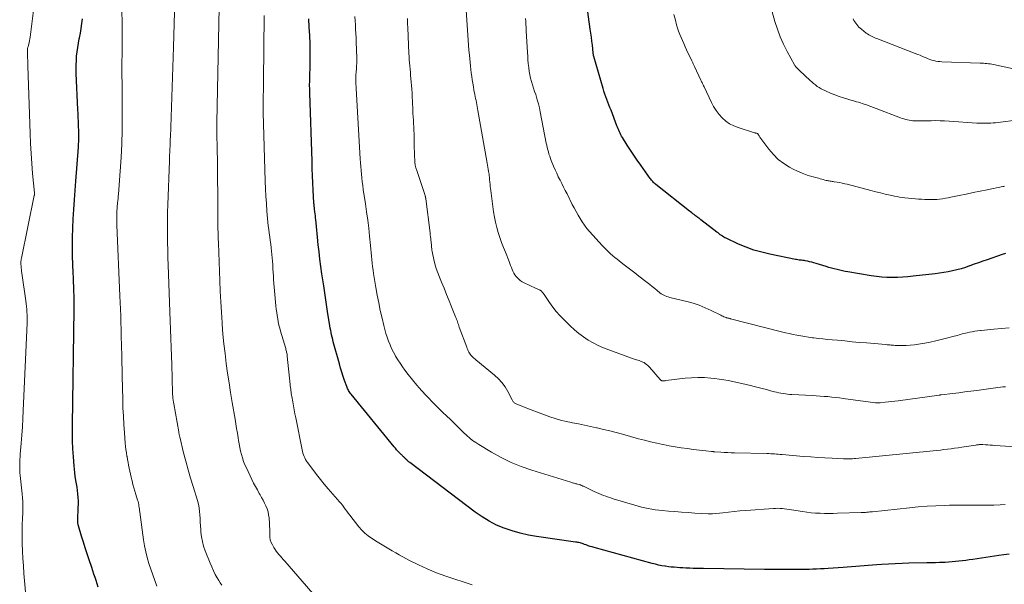
# Model space of a CAD drawing. Units: feet. Extents: x 1950000 to 1955008, y 519987 to 525007.
# Drawn here: x 1951369 to 1951638, y 521136 to 521290 of the extents above; entities that cross this region are included whole.
import ezdxf

# ---------------------------------------------------------------- set-up
doc = ezdxf.new("R2010")
doc.units = ezdxf.units.FT
doc.header["$LTSCALE"] = 100
doc.header["$MEASUREMENT"] = 0
doc.layers.add('CONTOUR INDEX', color=32, linetype='Continuous', lineweight=25)
doc.layers.add('CONTOUR INTERMEDIATE', color=40, linetype='Continuous', lineweight=15)

msp = doc.modelspace()

# ---------------------------------------------------------------- linework, layer by layer
at = {"layer": 'CONTOUR INDEX', "flags": 128}
for points, elevation in [([(1951638.73, 521226.34), (1951637.89, 521226.07), (1951633.76, 521224.63), (1951632.58, 521224.21), (1951631.39, 521223.79), (1951630.21, 521223.37), (1951629.02, 521222.95), (1951628.92, 521222.91), (1951627.78, 521222.53), (1951626.63, 521222.17), (1951625.47, 521221.87), (1951624.3, 521221.59), (1951623.12, 521221.35), (1951621.93, 521221.13), (1951620.74, 521220.95), (1951619.55, 521220.79), (1951613.53, 521220.08), (1951612.09, 521219.94), (1951610.66, 521219.83), (1951609.22, 521219.77), (1951607.78, 521219.75), (1951606.34, 521219.78), (1951604.91, 521219.87), (1951603.48, 521220.02), (1951602.05, 521220.22), (1951595.66, 521221.28), (1951594.91, 521221.42), (1951594.16, 521221.56), (1951593.41, 521221.73), (1951592.67, 521221.9), (1951591.93, 521222.1), (1951591.19, 521222.3), (1951590.46, 521222.51), (1951589.72, 521222.73), (1951586.96, 521223.59), (1951586.36, 521223.76), (1951585.76, 521223.93), (1951585.16, 521224.07), (1951584.55, 521224.2), (1951584, 521224.31), (1951583.66, 521224.37), (1951583.32, 521224.42), (1951582.98, 521224.46), (1951582.63, 521224.5), (1951582.29, 521224.54), (1951581.95, 521224.58), (1951581.61, 521224.64), (1951581.27, 521224.7), (1951574.27, 521226.12), (1951572.09, 521226.65), (1951569.93, 521227.27), (1951567.83, 521228.04), (1951565.75, 521228.91), (1951562.35, 521230.48), (1951562.01, 521230.65), (1951561.68, 521230.83), (1951561.35, 521231.04), (1951561.04, 521231.25), (1951560.73, 521231.48), (1951560.42, 521231.71), (1951560.12, 521231.94), (1951559.82, 521232.17), (1951555.43, 521235.58), (1951555.22, 521235.74), (1951555.02, 521235.89), (1951554.82, 521236.04), (1951554.61, 521236.19), (1951554.4, 521236.35), (1951554.2, 521236.5), (1951553.99, 521236.65), (1951553.79, 521236.8), (1951553.56, 521236.98), (1951553.24, 521237.22), (1951552.92, 521237.46), (1951552.61, 521237.71), (1951552.29, 521237.95), (1951543.1, 521245.24), (1951542.88, 521245.42), (1951542.67, 521245.61), (1951542.46, 521245.8), (1951542.26, 521246), (1951542.07, 521246.21), (1951541.89, 521246.42), (1951541.71, 521246.64), (1951541.54, 521246.86), (1951538.95, 521250.49), (1951538, 521251.85), (1951537.06, 521253.22), (1951536.15, 521254.61), (1951535.25, 521256.01), (1951533.96, 521258.06), (1951533.73, 521258.45), (1951533.51, 521258.84), (1951533.31, 521259.24), (1951533.13, 521259.65), (1951532.95, 521260.06), (1951532.78, 521260.48), (1951532.62, 521260.9), (1951532.46, 521261.32), (1951530.83, 521265.61), (1951530.55, 521266.34), (1951530.26, 521267.07), (1951529.97, 521267.8), (1951529.68, 521268.52), (1951529.39, 521269.25), (1951529.12, 521269.99), (1951528.88, 521270.73), (1951528.65, 521271.48), (1951526.15, 521280.22), (1951526.12, 521280.3), (1951526.1, 521280.39), (1951526.08, 521280.47), (1951526.06, 521280.55), (1951526.05, 521280.64), (1951526.03, 521280.72), (1951526.02, 521280.81), (1951526.01, 521280.89), (1951525.99, 521281), (1951525.98, 521281.09), (1951525.97, 521281.18), (1951525.96, 521281.27), (1951525.73, 521283.32), (1951525.6, 521284.44), (1951525.47, 521285.55), (1951525.32, 521286.66), (1951525.17, 521287.78), (1951523.26, 521301.37)], 1020), ([(1951390.52, 521134.97), (1951390.24, 521135.87), (1951389.96, 521136.77), (1951389.66, 521137.66), (1951389.36, 521138.56), (1951389.06, 521139.45), (1951388.76, 521140.35), (1951388.04, 521142.49), (1951387.51, 521144.1), (1951386.98, 521145.72), (1951386.47, 521147.34), (1951385.97, 521148.96), (1951385.09, 521151.81), (1951385.04, 521152.01), (1951384.99, 521152.21), (1951384.96, 521152.41), (1951384.94, 521152.62), (1951384.93, 521152.82), (1951384.92, 521153.03), (1951384.92, 521153.24), (1951384.93, 521153.44), (1951385.07, 521156.73), (1951385.09, 521157.67), (1951385.08, 521158.61), (1951385.03, 521159.55), (1951384.95, 521160.49), (1951384.84, 521161.43), (1951384.72, 521162.36), (1951384.58, 521163.29), (1951384.42, 521164.22), (1951384.41, 521164.31), (1951384.25, 521165.28), (1951384.12, 521166.26), (1951384.01, 521167.24), (1951383.92, 521168.22), (1951383.74, 521170.65), (1951383.61, 521172.85), (1951383.52, 521175.05), (1951383.48, 521177.26), (1951383.48, 521179.46), (1951383.94, 521211.02), (1951383.95, 521212.27), (1951383.94, 521213.52), (1951383.91, 521214.76), (1951383.87, 521216.01), (1951383.81, 521217.25), (1951383.76, 521218.5), (1951383.71, 521219.74), (1951383.66, 521220.99), (1951383.49, 521225.57), (1951383.44, 521228.14), (1951383.44, 521230.71), (1951383.53, 521233.28), (1951383.67, 521235.85), (1951383.86, 521238.41), (1951384.05, 521240.98), (1951384.23, 521243.54), (1951384.42, 521246.11), (1951385.09, 521255.4), (1951385.12, 521255.76), (1951385.14, 521256.12), (1951385.16, 521256.48), (1951385.17, 521256.84), (1951385.18, 521257.19), (1951385.19, 521257.55), (1951385.2, 521257.91), (1951385.2, 521258.27), (1951385.2, 521258.31), (1951385.2, 521258.69), (1951385.2, 521259.07), (1951385.19, 521259.45), (1951385.18, 521259.82), (1951385.12, 521261.31), (1951385.08, 521262.42), (1951385.03, 521263.54), (1951384.99, 521264.66), (1951384.94, 521265.78), (1951384.51, 521275.63), (1951384.48, 521276.82), (1951384.49, 521278.01), (1951384.53, 521279.2), (1951384.61, 521280.39), (1951384.74, 521281.58), (1951384.9, 521282.76), (1951385.1, 521283.93), (1951385.34, 521285.1), (1951385.4, 521285.35), (1951385.67, 521286.64), (1951385.89, 521287.94), (1951386.06, 521289.25), (1951386.19, 521290.57)], 980), ([(1951639.8, 521144.01), (1951638.36, 521143.82), (1951636.92, 521143.62), (1951629.79, 521142.57), (1951628.85, 521142.44), (1951627.91, 521142.31), (1951626.97, 521142.19), (1951626.03, 521142.08), (1951625.09, 521141.98), (1951624.15, 521141.89), (1951623.21, 521141.82), (1951622.26, 521141.77), (1951621.87, 521141.75), (1951620.72, 521141.7), (1951619.58, 521141.66), (1951618.44, 521141.63), (1951617.29, 521141.6), (1951612.32, 521141.51), (1951610.47, 521141.46), (1951608.62, 521141.39), (1951606.78, 521141.3), (1951604.93, 521141.19), (1951603.54, 521141.1), (1951602.39, 521141.02), (1951601.23, 521140.93), (1951600.08, 521140.83), (1951598.93, 521140.73), (1951597.78, 521140.63), (1951596.63, 521140.53), (1951595.47, 521140.44), (1951594.32, 521140.36), (1951590.22, 521140.09), (1951589.18, 521140.02), (1951588.14, 521139.96), (1951587.09, 521139.92), (1951586.05, 521139.88), (1951585.01, 521139.85), (1951583.97, 521139.82), (1951582.92, 521139.8), (1951581.88, 521139.8), (1951580.26, 521139.79), (1951578.41, 521139.78), (1951576.56, 521139.79), (1951574.71, 521139.8), (1951572.85, 521139.82), (1951556.18, 521140.04), (1951555.23, 521140.06), (1951554.28, 521140.09), (1951553.33, 521140.12), (1951552.38, 521140.17), (1951552.05, 521140.18), (1951551.26, 521140.22), (1951550.47, 521140.26), (1951549.68, 521140.31), (1951548.9, 521140.36), (1951548.11, 521140.42), (1951547.32, 521140.49), (1951546.54, 521140.58), (1951545.75, 521140.69), (1951545.57, 521140.72), (1951544.69, 521140.86), (1951543.83, 521141.03), (1951542.96, 521141.23), (1951542.11, 521141.45), (1951526.21, 521145.82), (1951525.66, 521145.98), (1951525.11, 521146.15), (1951524.57, 521146.33), (1951524.03, 521146.52), (1951523.53, 521146.7), (1951523.24, 521146.81), (1951522.94, 521146.9), (1951522.65, 521147), (1951522.35, 521147.09), (1951522.05, 521147.17), (1951521.75, 521147.24), (1951521.44, 521147.29), (1951521.13, 521147.34), (1951510.46, 521148.84), (1951508.21, 521149.24), (1951505.98, 521149.73), (1951503.79, 521150.36), (1951501.62, 521151.1), (1951499.52, 521151.99), (1951497.48, 521153), (1951495.54, 521154.19), (1951493.66, 521155.49), (1951475.78, 521169.07), (1951475.61, 521169.21), (1951475.44, 521169.35), (1951475.28, 521169.49), (1951475.12, 521169.64), (1951475.09, 521169.67), (1951474.95, 521169.81), (1951474.82, 521169.95), (1951474.68, 521170.09), (1951474.54, 521170.23), (1951474.4, 521170.37), (1951474.26, 521170.51), (1951474.12, 521170.64), (1951473.98, 521170.77), (1951473.91, 521170.83), (1951473.73, 521171), (1951473.56, 521171.16), (1951473.39, 521171.33), (1951473.22, 521171.5), (1951472.86, 521171.88), (1951472.51, 521172.24), (1951472.17, 521172.61), (1951471.84, 521172.99), (1951471.52, 521173.38), (1951459.73, 521187.79), (1951459.54, 521188.03), (1951459.36, 521188.28), (1951459.2, 521188.53), (1951459.04, 521188.78), (1951458.89, 521189.05), (1951458.76, 521189.32), (1951458.64, 521189.6), (1951458.53, 521189.88), (1951457.94, 521191.55), (1951457.55, 521192.67), (1951457.19, 521193.8), (1951456.84, 521194.93), (1951456.52, 521196.08), (1951454.85, 521202.18), (1951454.68, 521202.79), (1951454.53, 521203.42), (1951454.39, 521204.04), (1951454.25, 521204.66), (1951454.13, 521205.29), (1951454.01, 521205.92), (1951453.9, 521206.55), (1951453.8, 521207.18), (1951453.39, 521209.77), (1951453.09, 521211.7), (1951452.79, 521213.63), (1951452.5, 521215.56), (1951452.21, 521217.49), (1951451.73, 521220.77), (1951451.45, 521222.76), (1951451.18, 521224.75), (1951450.95, 521226.74), (1951450.73, 521228.74), (1951450.52, 521230.78), (1951450.42, 521231.76), (1951450.32, 521232.73), (1951450.23, 521233.7), (1951450.14, 521234.68), (1951450.06, 521235.5), (1951450, 521236.06), (1951449.94, 521236.62), (1951449.88, 521237.19), (1951449.81, 521237.75), (1951449.72, 521238.43), (1951449.69, 521238.65), (1951449.66, 521238.88), (1951449.64, 521239.1), (1951449.61, 521239.32), (1951449.59, 521239.55), (1951449.58, 521239.77), (1951449.56, 521240), (1951449.55, 521240.22), (1951449.37, 521243.7), (1951449.27, 521245.67), (1951449.18, 521247.63), (1951449.1, 521249.6), (1951449.03, 521251.56), (1951448.41, 521270.24), (1951448.39, 521271.34), (1951448.37, 521272.44), (1951448.39, 521273.54), (1951448.41, 521274.64), (1951448.45, 521275.73), (1951448.47, 521276.83), (1951448.49, 521277.93), (1951448.49, 521279.03), (1951448.5, 521281.42), (1951448.47, 521283.71), (1951448.4, 521286.01), (1951448.27, 521288.3), (1951448.11, 521290.58)], 1000)]:
    msp.add_lwpolyline(points, dxfattribs=dict(at, elevation=elevation))
at = {"layer": 'CONTOUR INTERMEDIATE', "flags": 128}
for points, elevation in [([(1951370.87, 521130.6), (1951370.19, 521138.73), (1951370.03, 521140.78), (1951369.9, 521142.82), (1951369.81, 521144.87), (1951369.75, 521146.92), (1951369.69, 521149.46), (1951369.68, 521150.24), (1951369.69, 521151.02), (1951369.71, 521151.8), (1951369.75, 521152.58), (1951369.79, 521153.36), (1951369.83, 521154.14), (1951369.86, 521154.92), (1951369.88, 521155.7), (1951369.89, 521156.27), (1951369.89, 521157.33), (1951369.86, 521158.39), (1951369.8, 521159.45), (1951369.7, 521160.51), (1951369.17, 521165.51), (1951369.11, 521166.24), (1951369.06, 521166.97), (1951369.04, 521167.71), (1951369.03, 521168.44), (1951369.05, 521169.17), (1951369.07, 521169.91), (1951369.12, 521170.64), (1951369.17, 521171.37), (1951369.43, 521174.37), (1951369.61, 521176.6), (1951369.77, 521178.84), (1951369.9, 521181.07), (1951370.01, 521183.31), (1951371.05, 521207.24), (1951371.07, 521208.01), (1951371.07, 521208.77), (1951371.05, 521209.53), (1951371.01, 521210.29), (1951370.95, 521211.05), (1951370.88, 521211.81), (1951370.8, 521212.57), (1951370.7, 521213.33), (1951369.61, 521220.91), (1951369.55, 521221.4), (1951369.49, 521221.89), (1951369.44, 521222.37), (1951369.4, 521222.86), (1951369.36, 521223.45), (1951369.35, 521223.65), (1951369.35, 521223.84), (1951369.36, 521224.04), (1951369.37, 521224.24), (1951369.39, 521224.44), (1951369.41, 521224.63), (1951369.44, 521224.83), (1951369.48, 521225.02), (1951373.03, 521242.22), (1951373.04, 521242.31), (1951373.06, 521242.39), (1951373.07, 521242.48), (1951373.07, 521242.57), (1951373.08, 521242.66), (1951373.07, 521242.75), (1951373.07, 521242.84), (1951373.06, 521242.93), (1951372.57, 521248.22), (1951372.33, 521250.96), (1951372.13, 521253.7), (1951371.99, 521256.44), (1951371.87, 521259.18), (1951371.27, 521277.74), (1951371.24, 521278.46), (1951371.22, 521279.18), (1951371.2, 521279.9), (1951371.18, 521280.63), (1951371.14, 521281.76), (1951371.14, 521281.91), (1951371.15, 521282.07), (1951371.16, 521282.23), (1951371.18, 521282.38), (1951371.21, 521282.54), (1951371.25, 521282.69), (1951371.28, 521282.84), (1951371.33, 521282.99), (1951371.51, 521283.63), (1951371.64, 521284.11), (1951371.75, 521284.58), (1951371.83, 521285.06), (1951371.91, 521285.55), (1951374.47, 521306.12)], 976), ([(1951406.53, 521135.22), (1951405.98, 521136.78), (1951405.44, 521138.35), (1951404.91, 521139.92), (1951404.39, 521141.49), (1951403.92, 521143.07), (1951403.51, 521144.67), (1951403.18, 521146.29), (1951402.92, 521147.92), (1951401.9, 521155.52), (1951401.84, 521155.94), (1951401.78, 521156.35), (1951401.73, 521156.77), (1951401.67, 521157.18), (1951401.6, 521157.59), (1951401.51, 521158), (1951401.41, 521158.41), (1951401.3, 521158.81), (1951400.83, 521160.34), (1951400.55, 521161.27), (1951400.28, 521162.19), (1951400.02, 521163.12), (1951399.77, 521164.05), (1951399.69, 521164.34), (1951399.49, 521165.13), (1951399.31, 521165.92), (1951399.14, 521166.72), (1951398.98, 521167.52), (1951398.83, 521168.33), (1951398.69, 521169.13), (1951398.54, 521169.94), (1951398.4, 521170.74), (1951398.38, 521170.87), (1951398.24, 521171.75), (1951398.11, 521172.62), (1951398.01, 521173.5), (1951397.93, 521174.38), (1951397.69, 521177.19), (1951397.52, 521179.47), (1951397.39, 521181.76), (1951397.29, 521184.05), (1951397.23, 521186.34), (1951397.11, 521192.76), (1951396.99, 521198.27), (1951396.84, 521203.77), (1951396.66, 521209.27), (1951396.45, 521214.77), (1951395.63, 521234.09), (1951395.61, 521234.62), (1951395.6, 521235.14), (1951395.58, 521235.67), (1951395.57, 521236.19), (1951395.57, 521236.39), (1951395.57, 521236.82), (1951395.58, 521237.24), (1951395.6, 521237.67), (1951395.62, 521238.1), (1951395.66, 521238.53), (1951395.69, 521238.95), (1951395.73, 521239.38), (1951395.78, 521239.81), (1951395.82, 521240.16), (1951395.88, 521240.76), (1951395.94, 521241.37), (1951395.99, 521241.97), (1951396.04, 521242.57), (1951396.52, 521248.87), (1951396.76, 521252.62), (1951396.94, 521256.37), (1951397.04, 521260.13), (1951397.08, 521263.89), (1951397.07, 521272.11), (1951397.07, 521272.54), (1951397.06, 521272.96), (1951397.05, 521273.38), (1951397.04, 521273.81), (1951397.02, 521274.28), (1951397.02, 521274.47), (1951397.01, 521274.66), (1951397.01, 521274.84), (1951397.01, 521275.03), (1951397.01, 521275.22), (1951397.02, 521275.4), (1951397.02, 521275.59), (1951397.02, 521275.78), (1951397.11, 521283.78), (1951397.11, 521287.04), (1951397.04, 521290.3), (1951396.88, 521293.56)], 984), ([(1951454.02, 521127.77), (1951441.54, 521142.11), (1951441.15, 521142.56), (1951440.76, 521143.01), (1951440.37, 521143.46), (1951439.98, 521143.9), (1951439.6, 521144.36), (1951439.24, 521144.83), (1951438.91, 521145.32), (1951438.59, 521145.83), (1951438.17, 521146.55), (1951437.85, 521147.22), (1951437.6, 521147.9), (1951437.48, 521148.62), (1951437.44, 521149.36), (1951437.45, 521150.12), (1951437.45, 521150.87), (1951437.42, 521151.63), (1951437.38, 521152.38), (1951437.26, 521153.93), (1951437.15, 521154.78), (1951436.98, 521155.61), (1951436.72, 521156.42), (1951436.41, 521157.21), (1951436.04, 521157.99), (1951435.65, 521158.76), (1951435.24, 521159.51), (1951434.82, 521160.26), (1951434.6, 521160.64), (1951434.07, 521161.58), (1951433.55, 521162.53), (1951433.05, 521163.49), (1951432.58, 521164.45), (1951431.07, 521167.6), (1951430.67, 521168.5), (1951430.3, 521169.41), (1951429.98, 521170.34), (1951429.71, 521171.29), (1951429.47, 521172.24), (1951429.25, 521173.21), (1951429.07, 521174.18), (1951428.9, 521175.15), (1951428.79, 521175.88), (1951428.59, 521177.14), (1951428.39, 521178.41), (1951428.18, 521179.67), (1951427.97, 521180.93), (1951427.17, 521185.57), (1951426.73, 521188.23), (1951426.31, 521190.9), (1951425.92, 521193.57), (1951425.55, 521196.24), (1951425.21, 521198.92), (1951424.91, 521201.6), (1951424.66, 521204.28), (1951424.44, 521206.97), (1951424.41, 521207.35), (1951424.22, 521210.24), (1951424.05, 521213.12), (1951423.9, 521216.01), (1951423.78, 521218.9), (1951423.4, 521229.14), (1951423.36, 521230.52), (1951423.32, 521231.91), (1951423.29, 521233.29), (1951423.28, 521234.67), (1951423.27, 521236.05), (1951423.26, 521237.43), (1951423.25, 521238.81), (1951423.24, 521240.2), (1951423.22, 521243.26), (1951423.2, 521246.09), (1951423.17, 521248.92), (1951423.12, 521251.75), (1951423.06, 521254.58), (1951422.94, 521259.58), (1951422.94, 521259.91), (1951422.93, 521260.24), (1951422.93, 521260.57), (1951422.93, 521260.9), (1951422.94, 521261.23), (1951422.94, 521261.56), (1951422.95, 521261.89), (1951422.95, 521262.22), (1951423.65, 521293.72)], 992), ([(1951638.76, 521189.83), (1951638.06, 521189.79), (1951637.37, 521189.73), (1951636.68, 521189.65), (1951635.99, 521189.56), (1951630.94, 521188.85), (1951629.29, 521188.63), (1951627.64, 521188.41), (1951626, 521188.2), (1951624.35, 521188), (1951621.17, 521187.62), (1951621.11, 521187.61), (1951621.05, 521187.6), (1951620.98, 521187.6), (1951620.92, 521187.59), (1951620.84, 521187.58), (1951620.82, 521187.58), (1951620.8, 521187.58), (1951620.78, 521187.58), (1951620.76, 521187.57), (1951620.68, 521187.56), (1951620.66, 521187.56), (1951620.65, 521187.56), (1951620.63, 521187.55), (1951620.61, 521187.55), (1951609.41, 521186.02), (1951608.53, 521185.9), (1951607.65, 521185.79), (1951606.77, 521185.69), (1951605.89, 521185.6), (1951604.44, 521185.46), (1951604.28, 521185.44), (1951604.13, 521185.43), (1951603.97, 521185.43), (1951603.81, 521185.43), (1951603.66, 521185.44), (1951603.5, 521185.45), (1951603.34, 521185.46), (1951603.19, 521185.48), (1951594.38, 521186.66), (1951593.33, 521186.79), (1951592.28, 521186.91), (1951591.23, 521187.03), (1951590.18, 521187.13), (1951589.12, 521187.22), (1951588.06, 521187.3), (1951587.01, 521187.37), (1951585.95, 521187.43), (1951580.35, 521187.71), (1951579.74, 521187.75), (1951579.13, 521187.8), (1951578.53, 521187.88), (1951577.92, 521187.96), (1951577.32, 521188.07), (1951576.72, 521188.18), (1951576.13, 521188.32), (1951575.54, 521188.47), (1951574.47, 521188.76), (1951573.34, 521189.06), (1951572.21, 521189.35), (1951571.09, 521189.64), (1951569.96, 521189.92), (1951569.01, 521190.16), (1951567.79, 521190.45), (1951566.58, 521190.74), (1951565.36, 521191.02), (1951564.14, 521191.3), (1951562.92, 521191.54), (1951561.69, 521191.77), (1951560.46, 521191.95), (1951559.22, 521192.11), (1951558.16, 521192.22), (1951556.39, 521192.35), (1951554.62, 521192.4), (1951552.85, 521192.33), (1951551.08, 521192.17), (1951545.82, 521191.52), (1951545.65, 521191.5), (1951545.48, 521191.48), (1951545.31, 521191.46), (1951545.14, 521191.45), (1951545.01, 521191.44), (1951544.9, 521191.44), (1951544.8, 521191.45), (1951544.7, 521191.49), (1951544.61, 521191.53), (1951544.51, 521191.6), (1951544.43, 521191.66), (1951544.36, 521191.73), (1951544.29, 521191.8), (1951541.35, 521195.17), (1951541.08, 521195.46), (1951540.81, 521195.73), (1951540.51, 521195.98), (1951540.2, 521196.22), (1951540.17, 521196.25), (1951539.86, 521196.44), (1951539.54, 521196.62), (1951539.21, 521196.76), (1951538.86, 521196.88), (1951538.51, 521196.99), (1951538.16, 521197.1), (1951537.81, 521197.21), (1951537.46, 521197.33), (1951530.2, 521199.93), (1951528.75, 521200.5), (1951527.32, 521201.13), (1951525.93, 521201.85), (1951524.58, 521202.63), (1951523.28, 521203.49), (1951522.02, 521204.41), (1951520.83, 521205.42), (1951519.69, 521206.49), (1951517.89, 521208.28), (1951516.85, 521209.37), (1951515.86, 521210.49), (1951514.93, 521211.67), (1951514.04, 521212.88), (1951512.52, 521215.07), (1951512.42, 521215.21), (1951512.32, 521215.35), (1951512.22, 521215.49), (1951512.12, 521215.63), (1951512.1, 521215.66), (1951512.01, 521215.78), (1951511.91, 521215.9), (1951511.8, 521216), (1951511.68, 521216.1), (1951511.56, 521216.19), (1951511.43, 521216.28), (1951511.29, 521216.35), (1951511.15, 521216.41), (1951511.02, 521216.46), (1951510.81, 521216.55), (1951510.61, 521216.64), (1951510.4, 521216.73), (1951510.19, 521216.82), (1951507.09, 521218.28), (1951506.51, 521218.6), (1951505.97, 521218.96), (1951505.48, 521219.39), (1951505.02, 521219.87), (1951504.89, 521220.03), (1951504.55, 521220.48), (1951504.25, 521220.95), (1951503.99, 521221.45), (1951503.76, 521221.97), (1951503.56, 521222.5), (1951503.36, 521223.04), (1951503.15, 521223.57), (1951502.94, 521224.1), (1951501.93, 521226.65), (1951501.41, 521228), (1951500.91, 521229.35), (1951500.44, 521230.71), (1951499.98, 521232.08), (1951499.58, 521233.46), (1951499.22, 521234.86), (1951498.94, 521236.27), (1951498.71, 521237.69), (1951497.92, 521243.56), (1951497.85, 521244.13), (1951497.79, 521244.7), (1951497.73, 521245.27), (1951497.68, 521245.84), (1951497.62, 521246.63), (1951497.61, 521246.8), (1951497.59, 521246.98), (1951497.58, 521247.15), (1951497.56, 521247.33), (1951497.53, 521247.5), (1951497.51, 521247.68), (1951497.48, 521247.85), (1951497.46, 521248.03), (1951497.32, 521248.8), (1951497.23, 521249.37), (1951497.13, 521249.93), (1951497.04, 521250.49), (1951496.94, 521251.05), (1951494.42, 521265.45), (1951494.32, 521266), (1951494.22, 521266.55), (1951494.11, 521267.1), (1951494, 521267.65), (1951493.89, 521268.2), (1951493.77, 521268.75), (1951493.67, 521269.3), (1951493.56, 521269.85), (1951493.33, 521271.05), (1951493.16, 521271.99), (1951493, 521272.93), (1951492.86, 521273.87), (1951492.73, 521274.81), (1951492.61, 521275.76), (1951492.5, 521276.71), (1951492.39, 521277.65), (1951492.29, 521278.6), (1951492.09, 521280.63), (1951491.96, 521282.01), (1951491.84, 521283.38), (1951491.73, 521284.76), (1951491.63, 521286.13), (1951491.07, 521294.29)], 1012), ([(1951650.11, 521263.94), (1951636.05, 521262.13), (1951635.41, 521262.06), (1951634.77, 521262.01), (1951634.13, 521261.98), (1951633.48, 521261.97), (1951632.84, 521261.97), (1951632.2, 521261.99), (1951631.56, 521262.02), (1951630.91, 521262.05), (1951623.34, 521262.57), (1951622.11, 521262.64), (1951620.87, 521262.68), (1951619.64, 521262.7), (1951618.41, 521262.69), (1951617.44, 521262.67), (1951616.69, 521262.66), (1951615.94, 521262.65), (1951615.19, 521262.65), (1951614.44, 521262.65), (1951613.95, 521262.66), (1951613.44, 521262.68), (1951612.94, 521262.72), (1951612.45, 521262.8), (1951611.95, 521262.9), (1951611.46, 521263.02), (1951610.98, 521263.16), (1951610.5, 521263.32), (1951610.02, 521263.49), (1951603.4, 521266.04), (1951602.68, 521266.31), (1951601.96, 521266.58), (1951601.23, 521266.84), (1951600.51, 521267.09), (1951600.09, 521267.24), (1951599.57, 521267.41), (1951599.05, 521267.58), (1951598.53, 521267.73), (1951598, 521267.88), (1951597.47, 521268.03), (1951596.95, 521268.18), (1951596.42, 521268.33), (1951595.9, 521268.48), (1951594.47, 521268.91), (1951593.25, 521269.31), (1951592.04, 521269.75), (1951590.86, 521270.25), (1951589.69, 521270.79), (1951588.37, 521271.45), (1951587.81, 521271.75), (1951587.26, 521272.09), (1951586.75, 521272.46), (1951586.25, 521272.86), (1951585.77, 521273.29), (1951585.3, 521273.72), (1951584.83, 521274.15), (1951584.36, 521274.59), (1951581.96, 521276.88), (1951581.83, 521277.01), (1951581.7, 521277.14), (1951581.57, 521277.27), (1951581.44, 521277.4), (1951581.32, 521277.54), (1951581.21, 521277.69), (1951581.11, 521277.84), (1951581.02, 521278), (1951579.06, 521281.62), (1951578.06, 521283.62), (1951577.15, 521285.66), (1951576.37, 521287.75), (1951575.68, 521289.88), (1951574.43, 521294.16)], 1028), ([(1951424.32, 521135.56), (1951423.91, 521136.17), (1951423.52, 521136.79), (1951423.11, 521137.49), (1951422.56, 521138.48), (1951422.03, 521139.49), (1951421.56, 521140.52), (1951421.11, 521141.57), (1951419.79, 521144.94), (1951419.36, 521146.19), (1951419.01, 521147.46), (1951418.78, 521148.76), (1951418.62, 521150.07), (1951418.57, 521150.72), (1951418.5, 521151.73), (1951418.44, 521152.73), (1951418.39, 521153.73), (1951418.34, 521154.74), (1951418.26, 521155.73), (1951418.12, 521156.72), (1951417.92, 521157.7), (1951417.66, 521158.67), (1951416.47, 521162.52), (1951415.78, 521164.82), (1951415.12, 521167.13), (1951414.49, 521169.46), (1951413.89, 521171.79), (1951412.82, 521176.11), (1951412.78, 521176.29), (1951412.74, 521176.46), (1951412.71, 521176.64), (1951412.68, 521176.81), (1951412.65, 521176.99), (1951412.62, 521177.16), (1951412.59, 521177.34), (1951412.56, 521177.52), (1951411.2, 521185.15), (1951411.11, 521185.66), (1951411.04, 521186.18), (1951410.97, 521186.7), (1951410.92, 521187.23), (1951410.88, 521187.75), (1951410.84, 521188.27), (1951410.82, 521188.8), (1951410.8, 521189.32), (1951410.77, 521190.82), (1951410.74, 521192.1), (1951410.71, 521193.37), (1951410.67, 521194.64), (1951410.63, 521195.92), (1951410.56, 521198.21), (1951410.48, 521200.64), (1951410.4, 521203.06), (1951410.31, 521205.48), (1951410.23, 521207.9), (1951409.67, 521223.15), (1951409.61, 521225.22), (1951409.55, 521227.28), (1951409.51, 521229.35), (1951409.48, 521231.42), (1951409.47, 521233.48), (1951409.48, 521235.55), (1951409.52, 521237.61), (1951409.58, 521239.68), (1951409.99, 521251.67), (1951410.01, 521252.23), (1951410.03, 521252.8), (1951410.06, 521253.37), (1951410.09, 521253.93), (1951410.09, 521254.02), (1951410.12, 521254.54), (1951410.14, 521255.07), (1951410.16, 521255.59), (1951410.18, 521256.11), (1951410.2, 521256.64), (1951410.22, 521257.16), (1951410.24, 521257.68), (1951410.26, 521258.21), (1951411.09, 521282.77), (1951411.19, 521285.98), (1951411.3, 521289.18), (1951411.4, 521292.38)], 988), ([(1951492.8, 521135.6), (1951485.6, 521138.02), (1951483.07, 521138.94), (1951480.57, 521139.95), (1951478.13, 521141.09), (1951475.72, 521142.31), (1951472.86, 521143.86), (1951471.92, 521144.38), (1951470.98, 521144.91), (1951470.05, 521145.45), (1951469.13, 521146), (1951468.21, 521146.56), (1951467.29, 521147.12), (1951466.38, 521147.69), (1951465.47, 521148.26), (1951465.3, 521148.37), (1951464.34, 521149.04), (1951463.44, 521149.78), (1951462.62, 521150.6), (1951461.85, 521151.48), (1951459.36, 521154.67), (1951458.94, 521155.21), (1951458.53, 521155.75), (1951458.12, 521156.3), (1951457.72, 521156.85), (1951457.32, 521157.4), (1951456.9, 521157.94), (1951456.47, 521158.47), (1951456.02, 521158.99), (1951453.47, 521161.9), (1951452.37, 521163.19), (1951451.3, 521164.49), (1951450.26, 521165.82), (1951449.24, 521167.17), (1951447.79, 521169.12), (1951447.53, 521169.51), (1951447.28, 521169.92), (1951447.06, 521170.34), (1951446.86, 521170.77), (1951446.69, 521171.21), (1951446.54, 521171.66), (1951446.42, 521172.12), (1951446.31, 521172.59), (1951444.56, 521181.34), (1951444.34, 521182.45), (1951444.13, 521183.55), (1951443.93, 521184.66), (1951443.73, 521185.76), (1951443.48, 521187.15), (1951443.42, 521187.57), (1951443.35, 521187.98), (1951443.29, 521188.39), (1951443.23, 521188.81), (1951443.18, 521189.22), (1951443.13, 521189.63), (1951443.08, 521190.05), (1951443.04, 521190.47), (1951442.25, 521198.25), (1951442.22, 521198.51), (1951442.18, 521198.77), (1951442.13, 521199.03), (1951442.08, 521199.28), (1951442.02, 521199.54), (1951441.96, 521199.79), (1951441.89, 521200.05), (1951441.82, 521200.3), (1951440.43, 521205.05), (1951440.19, 521205.9), (1951439.98, 521206.75), (1951439.79, 521207.61), (1951439.62, 521208.47), (1951439.48, 521209.34), (1951439.35, 521210.21), (1951439.24, 521211.08), (1951439.14, 521211.96), (1951438.74, 521216.08), (1951438.65, 521217.09), (1951438.57, 521218.11), (1951438.51, 521219.12), (1951438.45, 521220.14), (1951438.4, 521221.16), (1951438.34, 521222.17), (1951438.26, 521223.19), (1951438.17, 521224.2), (1951437.81, 521227.88), (1951437.71, 521228.89), (1951437.59, 521229.9), (1951437.45, 521230.9), (1951437.31, 521231.9), (1951437.16, 521232.9), (1951437.04, 521233.91), (1951436.93, 521234.91), (1951436.84, 521235.92), (1951436.68, 521237.96), (1951436.54, 521239.99), (1951436.41, 521242.02), (1951436.32, 521244.05), (1951436.24, 521246.09), (1951435.69, 521264.93), (1951435.67, 521265.64), (1951435.66, 521266.35), (1951435.66, 521267.05), (1951435.66, 521267.76), (1951435.67, 521268.47), (1951435.68, 521269.17), (1951435.69, 521269.88), (1951435.7, 521270.59), (1951435.87, 521285.48), (1951435.88, 521288.47), (1951435.88, 521291.47)], 996), ([(1951638.66, 521157.62), (1951637.35, 521157.54), (1951635.61, 521157.45), (1951633.87, 521157.4), (1951632.13, 521157.38), (1951630.39, 521157.39), (1951628.65, 521157.41), (1951626.91, 521157.42), (1951625.17, 521157.41), (1951623.43, 521157.38), (1951622.1, 521157.34), (1951619.7, 521157.26), (1951617.3, 521157.13), (1951614.91, 521156.95), (1951612.52, 521156.72), (1951602.4, 521155.63), (1951602.01, 521155.59), (1951601.63, 521155.56), (1951601.24, 521155.52), (1951600.86, 521155.49), (1951600.47, 521155.46), (1951600.09, 521155.43), (1951599.7, 521155.41), (1951599.31, 521155.39), (1951592.83, 521155.19), (1951591.63, 521155.16), (1951590.42, 521155.15), (1951589.22, 521155.16), (1951588.02, 521155.19), (1951586.81, 521155.25), (1951585.62, 521155.34), (1951584.42, 521155.48), (1951583.23, 521155.65), (1951580.18, 521156.16), (1951579.57, 521156.25), (1951578.95, 521156.34), (1951578.34, 521156.42), (1951577.72, 521156.49), (1951577.11, 521156.53), (1951576.49, 521156.56), (1951575.87, 521156.55), (1951575.25, 521156.52), (1951567.69, 521155.96), (1951566.12, 521155.84), (1951564.56, 521155.7), (1951563, 521155.54), (1951561.44, 521155.37), (1951558.61, 521155.05), (1951558.47, 521155.03), (1951558.32, 521155.02), (1951558.17, 521155.01), (1951558.02, 521155.01), (1951557.87, 521155.01), (1951557.72, 521155.01), (1951557.57, 521155.01), (1951557.42, 521155.02), (1951553.73, 521155.27), (1951551.93, 521155.4), (1951550.12, 521155.53), (1951548.32, 521155.67), (1951546.52, 521155.82), (1951544.83, 521155.96), (1951543.87, 521156.06), (1951542.92, 521156.17), (1951541.97, 521156.31), (1951541.03, 521156.47), (1951540.09, 521156.66), (1951539.15, 521156.87), (1951538.23, 521157.11), (1951537.31, 521157.38), (1951531.43, 521159.2), (1951530.77, 521159.41), (1951530.1, 521159.63), (1951529.44, 521159.87), (1951528.79, 521160.11), (1951528.14, 521160.36), (1951527.49, 521160.63), (1951526.85, 521160.91), (1951526.21, 521161.21), (1951523.29, 521162.59), (1951523.15, 521162.66), (1951523.01, 521162.72), (1951522.87, 521162.78), (1951522.73, 521162.85), (1951522.58, 521162.9), (1951522.44, 521162.96), (1951522.3, 521163.01), (1951522.15, 521163.05), (1951521.69, 521163.18), (1951521.46, 521163.25), (1951521.23, 521163.31), (1951520.99, 521163.37), (1951520.76, 521163.43), (1951520.52, 521163.49), (1951520.29, 521163.56), (1951520.05, 521163.62), (1951519.82, 521163.69), (1951509.15, 521167.01), (1951506.29, 521168.02), (1951503.49, 521169.15), (1951500.78, 521170.49), (1951498.12, 521171.95), (1951494.66, 521174.03), (1951493.8, 521174.58), (1951492.97, 521175.16), (1951492.18, 521175.8), (1951491.41, 521176.47), (1951491.25, 521176.63), (1951490.59, 521177.25), (1951489.93, 521177.88), (1951489.29, 521178.53), (1951488.65, 521179.17), (1951488.01, 521179.82), (1951487.36, 521180.45), (1951486.7, 521181.08), (1951486.03, 521181.7), (1951485.73, 521181.97), (1951484.91, 521182.72), (1951484.1, 521183.49), (1951483.31, 521184.27), (1951482.53, 521185.07), (1951480.24, 521187.46), (1951478.95, 521188.85), (1951477.7, 521190.26), (1951476.5, 521191.72), (1951475.33, 521193.21), (1951474.44, 521194.38), (1951473.76, 521195.32), (1951473.1, 521196.27), (1951472.48, 521197.25), (1951471.88, 521198.24), (1951471.82, 521198.34), (1951471.29, 521199.31), (1951470.8, 521200.3), (1951470.36, 521201.31), (1951469.95, 521202.34), (1951469.58, 521203.38), (1951469.24, 521204.44), (1951468.94, 521205.5), (1951468.67, 521206.57), (1951468.19, 521208.59), (1951467.71, 521210.68), (1951467.27, 521212.78), (1951466.87, 521214.89), (1951466.49, 521217), (1951465.86, 521220.82), (1951465.72, 521221.78), (1951465.58, 521222.73), (1951465.47, 521223.69), (1951465.38, 521224.66), (1951465.29, 521225.62), (1951465.2, 521226.58), (1951465.11, 521227.54), (1951465.01, 521228.5), (1951464.76, 521231.04), (1951464.52, 521233.27), (1951464.25, 521235.49), (1951463.95, 521237.72), (1951463.63, 521239.93), (1951463.03, 521243.87), (1951462.88, 521244.91), (1951462.74, 521245.96), (1951462.63, 521247), (1951462.52, 521248.05), (1951462.43, 521249.09), (1951462.35, 521250.14), (1951462.28, 521251.19), (1951462.22, 521252.24), (1951461.11, 521271.49), (1951461.09, 521271.83), (1951461.07, 521272.17), (1951461.05, 521272.51), (1951461.03, 521272.85), (1951461.03, 521272.92), (1951461.01, 521273.22), (1951461, 521273.52), (1951460.99, 521273.83), (1951460.98, 521274.13), (1951460.98, 521274.34), (1951460.98, 521274.54), (1951460.99, 521274.74), (1951461, 521274.94), (1951461.01, 521275.14), (1951461.03, 521275.34), (1951461.05, 521275.54), (1951461.07, 521275.74), (1951461.09, 521275.94), (1951461.18, 521277), (1951461.22, 521277.73), (1951461.26, 521278.47), (1951461.26, 521279.2), (1951461.25, 521279.93), (1951461.13, 521284.22), (1951461.08, 521285.39), (1951461.03, 521286.56), (1951460.96, 521287.73), (1951460.88, 521288.89), (1951460.79, 521290.06), (1951460.71, 521291.23)], 1004), ([(1951643.08, 521173.26), (1951635.88, 521173.77), (1951635.25, 521173.81), (1951634.61, 521173.85), (1951633.97, 521173.9), (1951633.33, 521173.94), (1951632.53, 521173.99), (1951632.29, 521174), (1951632.05, 521174.01), (1951631.82, 521174), (1951631.58, 521173.99), (1951631.34, 521173.98), (1951631.11, 521173.95), (1951630.87, 521173.92), (1951630.64, 521173.89), (1951626.81, 521173.3), (1951625.84, 521173.15), (1951624.86, 521173.01), (1951623.89, 521172.87), (1951622.91, 521172.74), (1951621.93, 521172.62), (1951620.95, 521172.5), (1951619.97, 521172.39), (1951618.99, 521172.29), (1951597.74, 521170.21), (1951597.32, 521170.18), (1951596.91, 521170.15), (1951596.5, 521170.12), (1951596.08, 521170.11), (1951595.67, 521170.1), (1951595.25, 521170.1), (1951594.84, 521170.11), (1951594.42, 521170.12), (1951591.33, 521170.26), (1951589.38, 521170.36), (1951587.42, 521170.48), (1951585.46, 521170.62), (1951583.51, 521170.78), (1951577.65, 521171.28), (1951577.13, 521171.33), (1951576.6, 521171.37), (1951576.08, 521171.41), (1951575.56, 521171.45), (1951575.04, 521171.49), (1951574.52, 521171.52), (1951574, 521171.54), (1951573.48, 521171.55), (1951564.65, 521171.75), (1951563.71, 521171.78), (1951562.76, 521171.82), (1951561.82, 521171.87), (1951560.87, 521171.93), (1951559.22, 521172.04), (1951559.1, 521172.05), (1951558.99, 521172.06), (1951558.87, 521172.07), (1951558.76, 521172.08), (1951558.65, 521172.09), (1951558.53, 521172.11), (1951558.42, 521172.12), (1951558.3, 521172.13), (1951556.8, 521172.3), (1951555.94, 521172.4), (1951555.08, 521172.5), (1951554.21, 521172.61), (1951553.35, 521172.71), (1951551.72, 521172.91), (1951550.05, 521173.14), (1951548.38, 521173.39), (1951546.72, 521173.68), (1951545.06, 521174), (1951545.01, 521174.01), (1951543.33, 521174.37), (1951541.65, 521174.76), (1951539.99, 521175.18), (1951538.33, 521175.62), (1951533.99, 521176.82), (1951532.27, 521177.29), (1951530.54, 521177.73), (1951528.8, 521178.16), (1951527.06, 521178.56), (1951526.84, 521178.61), (1951525.21, 521178.97), (1951523.57, 521179.32), (1951521.93, 521179.66), (1951520.29, 521179.99), (1951520.05, 521180.04), (1951518.54, 521180.37), (1951517.03, 521180.74), (1951515.55, 521181.18), (1951514.07, 521181.65), (1951512.6, 521182.16), (1951511.14, 521182.69), (1951509.69, 521183.24), (1951508.24, 521183.8), (1951504.85, 521185.15), (1951504.67, 521185.24), (1951504.5, 521185.34), (1951504.35, 521185.46), (1951504.21, 521185.61), (1951504.08, 521185.76), (1951503.96, 521185.93), (1951503.85, 521186.1), (1951503.75, 521186.27), (1951502.58, 521188.53), (1951501.83, 521189.79), (1951500.98, 521190.97), (1951500.01, 521192.04), (1951498.94, 521193.04), (1951493.87, 521197.23), (1951493.59, 521197.47), (1951493.32, 521197.71), (1951493.04, 521197.95), (1951492.77, 521198.2), (1951492.51, 521198.47), (1951492.29, 521198.74), (1951492.09, 521199.03), (1951491.91, 521199.34), (1951491.75, 521199.66), (1951491.61, 521199.99), (1951491.47, 521200.32), (1951491.34, 521200.66), (1951489.32, 521206.14), (1951489.19, 521206.5), (1951489.06, 521206.86), (1951488.94, 521207.22), (1951488.81, 521207.58), (1951488.69, 521207.95), (1951488.56, 521208.31), (1951488.43, 521208.66), (1951488.29, 521209.02), (1951487.22, 521211.71), (1951486.53, 521213.4), (1951485.84, 521215.1), (1951485.14, 521216.79), (1951484.44, 521218.47), (1951483.86, 521219.83), (1951483.4, 521221.03), (1951482.98, 521222.23), (1951482.64, 521223.46), (1951482.34, 521224.71), (1951481.98, 521226.43), (1951481.9, 521226.83), (1951481.84, 521227.22), (1951481.79, 521227.62), (1951481.75, 521228.02), (1951481.72, 521228.41), (1951481.68, 521228.81), (1951481.64, 521229.21), (1951481.6, 521229.61), (1951481.57, 521229.87), (1951481.5, 521230.4), (1951481.44, 521230.93), (1951481.37, 521231.46), (1951481.31, 521231.99), (1951480.16, 521241.28), (1951480.14, 521241.44), (1951480.11, 521241.59), (1951480.08, 521241.74), (1951480.04, 521241.9), (1951480, 521242.05), (1951479.95, 521242.2), (1951479.91, 521242.35), (1951479.86, 521242.5), (1951477.66, 521249.08), (1951477.45, 521249.81), (1951477.28, 521250.54), (1951477.17, 521251.29), (1951477.11, 521252.04), (1951477.07, 521252.8), (1951477.04, 521253.57), (1951477.02, 521254.33), (1951477, 521255.09), (1951476.93, 521259.08), (1951476.9, 521260.02), (1951476.87, 521260.96), (1951476.82, 521261.89), (1951476.76, 521262.83), (1951476.69, 521263.76), (1951476.64, 521264.7), (1951476.6, 521265.63), (1951476.56, 521266.57), (1951476.55, 521266.9), (1951476.51, 521268.01), (1951476.45, 521269.11), (1951476.38, 521270.21), (1951476.3, 521271.31), (1951476.07, 521274.23), (1951476, 521275.09), (1951475.92, 521275.95), (1951475.85, 521276.81), (1951475.78, 521277.66), (1951475.71, 521278.52), (1951475.64, 521279.38), (1951475.59, 521280.24), (1951475.54, 521281.1), (1951475.21, 521288.08), (1951475.19, 521288.45), (1951475.18, 521288.82), (1951475.17, 521289.2), (1951475.16, 521289.57), (1951475.16, 521289.94), (1951475.16, 521290.31), (1951475.17, 521290.68)], 1008), ([(1951639.79, 521205.95), (1951635.6, 521205.58), (1951634.73, 521205.5), (1951633.86, 521205.42), (1951632.99, 521205.35), (1951632.12, 521205.27), (1951631.91, 521205.25), (1951631.15, 521205.16), (1951630.39, 521205.06), (1951629.63, 521204.92), (1951628.88, 521204.77), (1951628.29, 521204.63), (1951627.84, 521204.53), (1951627.39, 521204.41), (1951626.94, 521204.29), (1951626.49, 521204.16), (1951626.05, 521204.03), (1951625.6, 521203.91), (1951625.16, 521203.78), (1951624.71, 521203.66), (1951622.65, 521203.11), (1951621.17, 521202.74), (1951619.69, 521202.39), (1951618.19, 521202.08), (1951616.69, 521201.8), (1951614.96, 521201.49), (1951613.84, 521201.32), (1951612.71, 521201.2), (1951611.58, 521201.15), (1951610.45, 521201.14), (1951608.9, 521201.17), (1951608.54, 521201.18), (1951608.17, 521201.19), (1951607.81, 521201.22), (1951607.44, 521201.25), (1951607.08, 521201.29), (1951606.72, 521201.32), (1951606.35, 521201.35), (1951605.99, 521201.39), (1951600.78, 521201.83), (1951598.79, 521202), (1951596.8, 521202.18), (1951594.81, 521202.37), (1951592.81, 521202.56), (1951591.34, 521202.7), (1951590.09, 521202.82), (1951588.83, 521202.95), (1951587.58, 521203.09), (1951586.33, 521203.23), (1951585.96, 521203.27), (1951584.89, 521203.41), (1951583.83, 521203.57), (1951582.77, 521203.75), (1951581.71, 521203.95), (1951580.65, 521204.17), (1951579.6, 521204.4), (1951578.55, 521204.65), (1951577.51, 521204.91), (1951563.56, 521208.47), (1951563.41, 521208.51), (1951563.25, 521208.55), (1951563.09, 521208.58), (1951562.94, 521208.62), (1951562.78, 521208.66), (1951562.63, 521208.7), (1951562.47, 521208.75), (1951562.32, 521208.81), (1951562.03, 521208.92), (1951561.73, 521209.03), (1951561.44, 521209.16), (1951561.15, 521209.29), (1951560.87, 521209.43), (1951558.25, 521210.75), (1951556.63, 521211.49), (1951554.98, 521212.16), (1951553.3, 521212.71), (1951551.58, 521213.18), (1951547.31, 521214.19), (1951546.89, 521214.3), (1951546.48, 521214.42), (1951546.08, 521214.56), (1951545.67, 521214.71), (1951545.28, 521214.88), (1951544.91, 521215.08), (1951544.55, 521215.31), (1951544.21, 521215.57), (1951543.5, 521216.16), (1951542.8, 521216.72), (1951542.11, 521217.28), (1951541.41, 521217.83), (1951540.71, 521218.38), (1951538.46, 521220.14), (1951537.36, 521220.99), (1951536.27, 521221.85), (1951535.17, 521222.69), (1951534.06, 521223.54), (1951533.08, 521224.29), (1951532.47, 521224.77), (1951531.87, 521225.25), (1951531.28, 521225.75), (1951530.7, 521226.26), (1951530.13, 521226.78), (1951529.58, 521227.31), (1951529.04, 521227.86), (1951528.51, 521228.43), (1951524.95, 521232.36), (1951524.24, 521233.2), (1951523.56, 521234.07), (1951522.94, 521234.97), (1951522.35, 521235.9), (1951521.8, 521236.85), (1951521.27, 521237.82), (1951520.75, 521238.79), (1951520.24, 521239.77), (1951518.8, 521242.65), (1951518.32, 521243.59), (1951517.84, 521244.53), (1951517.36, 521245.47), (1951516.88, 521246.4), (1951516.41, 521247.35), (1951515.96, 521248.3), (1951515.53, 521249.26), (1951515.12, 521250.23), (1951514.49, 521251.75), (1951514.26, 521252.34), (1951514.05, 521252.93), (1951513.86, 521253.52), (1951513.69, 521254.13), (1951513.54, 521254.73), (1951513.39, 521255.34), (1951513.25, 521255.96), (1951513.13, 521256.57), (1951511.46, 521265.08), (1951511.22, 521266.19), (1951510.96, 521267.29), (1951510.66, 521268.38), (1951510.33, 521269.46), (1951510.22, 521269.82), (1951509.93, 521270.72), (1951509.64, 521271.62), (1951509.36, 521272.52), (1951509.08, 521273.43), (1951508.83, 521274.34), (1951508.62, 521275.25), (1951508.45, 521276.18), (1951508.32, 521277.12), (1951508.3, 521277.29), (1951508.2, 521278.31), (1951508.11, 521279.34), (1951508.03, 521280.37), (1951507.97, 521281.4), (1951507.65, 521287.32), (1951507.6, 521288.16), (1951507.55, 521289.01), (1951507.49, 521289.85), (1951507.43, 521290.69)], 1016), ([(1951638.53, 521244.75), (1951638.28, 521244.7), (1951638.02, 521244.65), (1951633.73, 521243.79), (1951631.83, 521243.4), (1951629.92, 521243.01), (1951628.02, 521242.61), (1951626.12, 521242.21), (1951623.85, 521241.73), (1951623.08, 521241.57), (1951622.31, 521241.44), (1951621.53, 521241.32), (1951620.75, 521241.23), (1951619.97, 521241.15), (1951619.18, 521241.1), (1951618.4, 521241.09), (1951617.62, 521241.09), (1951617.51, 521241.09), (1951616.67, 521241.12), (1951615.83, 521241.16), (1951615, 521241.22), (1951614.16, 521241.3), (1951611.23, 521241.6), (1951610.52, 521241.69), (1951609.81, 521241.79), (1951609.1, 521241.91), (1951608.4, 521242.05), (1951607.18, 521242.31), (1951605.86, 521242.59), (1951604.56, 521242.9), (1951603.25, 521243.22), (1951601.95, 521243.55), (1951595.47, 521245.27), (1951594.79, 521245.44), (1951594.11, 521245.6), (1951593.43, 521245.73), (1951592.75, 521245.85), (1951591.93, 521245.99), (1951591.65, 521246.03), (1951591.37, 521246.07), (1951591.09, 521246.11), (1951590.81, 521246.14), (1951590.53, 521246.18), (1951590.26, 521246.23), (1951589.98, 521246.28), (1951589.71, 521246.35), (1951589.36, 521246.44), (1951588.92, 521246.56), (1951588.48, 521246.68), (1951588.03, 521246.8), (1951587.59, 521246.92), (1951585.79, 521247.41), (1951584.47, 521247.81), (1951583.16, 521248.28), (1951581.9, 521248.83), (1951580.65, 521249.45), (1951579.71, 521249.95), (1951578.1, 521250.95), (1951576.6, 521252.09), (1951575.26, 521253.41), (1951574.04, 521254.86), (1951571.58, 521258.22), (1951571.48, 521258.36), (1951571.38, 521258.51), (1951571.28, 521258.65), (1951571.19, 521258.8), (1951571.03, 521259.06), (1951571.02, 521259.08), (1951570.98, 521259.12), (1951570.91, 521259.16), (1951570.9, 521259.17), (1951570.88, 521259.18), (1951570.86, 521259.19), (1951570.84, 521259.19), (1951570.63, 521259.24), (1951570.5, 521259.26), (1951570.37, 521259.29), (1951570.25, 521259.33), (1951570.12, 521259.37), (1951565.63, 521260.79), (1951564.43, 521261.27), (1951563.29, 521261.85), (1951562.24, 521262.6), (1951561.27, 521263.45), (1951560.39, 521264.42), (1951559.6, 521265.44), (1951558.91, 521266.54), (1951558.29, 521267.69), (1951556.28, 521272), (1951556.17, 521272.23), (1951556.06, 521272.46), (1951555.96, 521272.68), (1951555.85, 521272.91), (1951555.74, 521273.13), (1951555.63, 521273.36), (1951555.52, 521273.59), (1951555.41, 521273.81), (1951553.63, 521277.52), (1951553.54, 521277.71), (1951553.46, 521277.91), (1951553.37, 521278.1), (1951553.29, 521278.29), (1951553.21, 521278.49), (1951553.13, 521278.68), (1951553.04, 521278.87), (1951552.95, 521279.06), (1951551.51, 521282.11), (1951551.12, 521282.94), (1951550.73, 521283.78), (1951550.35, 521284.62), (1951549.98, 521285.46), (1951549.63, 521286.32), (1951549.31, 521287.18), (1951549.03, 521288.05), (1951548.77, 521288.94), (1951548.43, 521290.23), (1951548.03, 521291.78)], 1024), ([(1951641.75, 521276.7), (1951635.48, 521278.04), (1951635.03, 521278.13), (1951634.58, 521278.21), (1951634.13, 521278.27), (1951633.68, 521278.33), (1951633.23, 521278.37), (1951632.77, 521278.4), (1951632.32, 521278.43), (1951631.86, 521278.45), (1951621.35, 521278.81), (1951620.8, 521278.85), (1951620.25, 521278.91), (1951619.7, 521279), (1951619.16, 521279.12), (1951618.62, 521279.27), (1951618.1, 521279.44), (1951617.58, 521279.64), (1951617.07, 521279.85), (1951616.76, 521279.99), (1951616.09, 521280.29), (1951615.43, 521280.58), (1951614.76, 521280.85), (1951614.08, 521281.12), (1951603.57, 521285.17), (1951603.19, 521285.32), (1951602.81, 521285.48), (1951602.44, 521285.64), (1951602.07, 521285.82), (1951601.71, 521286), (1951601.36, 521286.21), (1951601.02, 521286.43), (1951600.69, 521286.67), (1951599.36, 521287.72), (1951599.01, 521288.02), (1951598.67, 521288.33), (1951598.36, 521288.67), (1951598.06, 521289.02), (1951597.78, 521289.39), (1951597.52, 521289.77), (1951597.28, 521290.16), (1951597.05, 521290.56)], 1032)]:
    msp.add_lwpolyline(points, dxfattribs=dict(at, elevation=elevation))

doc.saveas('drawing.dxf')
